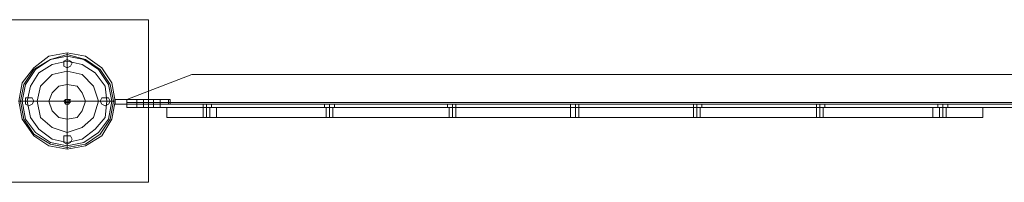
# Model space of a CAD drawing. Units: inches. Extents: x -13053 to 8054, y -601 to 10540.
# Drawn here: x -7545 to -6643, y 9864 to 10013 of the extents above; entities that cross this region are included whole.
import ezdxf

# ---------------------------------------------------------------- set-up
doc = ezdxf.new("R2010")
doc.units = ezdxf.units.IN
doc.header["$MEASUREMENT"] = 0

# ---------------------------------------------------------------- blocks, each defined once
blk = doc.blocks.new('WMF0')
at = {"color": 51, "lineweight": 0}
for points in [[(6.58864, -2.56686), (6.64932, -2.56686)], [(6.64932, -2.56686), (6.64932, -2.62753)], [(6.64932, -2.62753), (6.58864, -2.62753)]]:
    blk.add_lwpolyline(points, dxfattribs=at)
for points in [[(6.64932, -2.56686), (6.58864, -2.56686), (6.58864, -2.62753), (6.64932, -2.62753), (6.64932, -2.56686)], [(6.60102, -2.5972), (6.60226, -2.60401), (6.6066, -2.6102), (6.61217, -2.61391), (6.61898, -2.61515), (6.62579, -2.61391), (6.63198, -2.6102), (6.6357, -2.60401), (6.63693, -2.5972), (6.6357, -2.59039), (6.63198, -2.58481), (6.62579, -2.58048), (6.61898, -2.57924), (6.61217, -2.58048), (6.6066, -2.58481), (6.60226, -2.59039), (6.60102, -2.5972)], [(6.60102, -2.5972), (6.60226, -2.60401), (6.6066, -2.6102), (6.61217, -2.61391), (6.61898, -2.61515), (6.62579, -2.61391), (6.63198, -2.6102), (6.6357, -2.60401), (6.63693, -2.5972), (6.6357, -2.59039), (6.63198, -2.58481), (6.62579, -2.58048), (6.61898, -2.57924), (6.61217, -2.58048), (6.6066, -2.58481), (6.60226, -2.59039), (6.60102, -2.5972)], [(6.6357, -2.5972), (6.63446, -2.60401), (6.63074, -2.60896), (6.62517, -2.61267), (6.61898, -2.61391), (6.61279, -2.61267), (6.60722, -2.60896), (6.6035, -2.60401), (6.60226, -2.5972), (6.6035, -2.591), (6.60722, -2.58543), (6.61279, -2.58172), (6.61898, -2.58048), (6.62517, -2.58172), (6.63074, -2.58543), (6.63446, -2.591), (6.6357, -2.5972)], [(6.6357, -2.5972), (6.63446, -2.60401), (6.63074, -2.60896), (6.62517, -2.61267), (6.61898, -2.61391), (6.61279, -2.61267), (6.60722, -2.60896), (6.6035, -2.60401), (6.60226, -2.5972), (6.6035, -2.591), (6.60722, -2.58543), (6.61279, -2.58172), (6.61898, -2.58048), (6.62517, -2.58172), (6.63074, -2.58543), (6.63446, -2.591), (6.6357, -2.5972)], [(6.62084, -2.58296), (6.62022, -2.58419), (6.61898, -2.58481), (6.61774, -2.58419), (6.61774, -2.58296), (6.61774, -2.58234), (6.61898, -2.58172), (6.62022, -2.58234), (6.62084, -2.58296)], [(6.62084, -2.58296), (6.62022, -2.58419), (6.61898, -2.58481), (6.61774, -2.58419), (6.61774, -2.58296), (6.61774, -2.58234), (6.61898, -2.58172), (6.62022, -2.58234), (6.62084, -2.58296)], [(6.6066, -2.5972), (6.60598, -2.59843), (6.60474, -2.59905), (6.6035, -2.59843), (6.6035, -2.5972), (6.6035, -2.59596), (6.60474, -2.59596), (6.60598, -2.59596), (6.6066, -2.5972)], [(6.6066, -2.5972), (6.60598, -2.59843), (6.60474, -2.59905), (6.6035, -2.59843), (6.6035, -2.5972), (6.6035, -2.59596), (6.60474, -2.59596), (6.60598, -2.59596), (6.6066, -2.5972)], [(6.63508, -2.5972), (6.63446, -2.59843), (6.63322, -2.59905), (6.63198, -2.59843), (6.63136, -2.5972), (6.63198, -2.59596), (6.63322, -2.59596), (6.63446, -2.59596), (6.63508, -2.5972)], [(6.63508, -2.5972), (6.63446, -2.59843), (6.63322, -2.59905), (6.63198, -2.59843), (6.63136, -2.5972), (6.63198, -2.59596), (6.63322, -2.59596), (6.63446, -2.59596), (6.63508, -2.5972)], [(6.62084, -2.61144), (6.62022, -2.61267), (6.61898, -2.61329), (6.61774, -2.61267), (6.61774, -2.61144), (6.61774, -2.6102), (6.61898, -2.6102), (6.62022, -2.6102), (6.62084, -2.61144)], [(6.62084, -2.61144), (6.62022, -2.61267), (6.61898, -2.61329), (6.61774, -2.61267), (6.61774, -2.61144), (6.61774, -2.6102), (6.61898, -2.6102), (6.62022, -2.6102), (6.62084, -2.61144)]]:
    blk.add_lwpolyline(points, close=True, dxfattribs=at)
at = {"color": 253, "lineweight": 0}
for points in [[(6.60102, -2.5972), (6.60226, -2.60401), (6.6066, -2.6102), (6.61217, -2.61391), (6.61898, -2.61515), (6.62579, -2.61391), (6.63198, -2.6102), (6.6357, -2.60401), (6.63693, -2.5972), (6.6357, -2.59039), (6.63198, -2.58481), (6.62579, -2.58048), (6.61898, -2.57924), (6.61217, -2.58048), (6.6066, -2.58481), (6.60226, -2.59039), (6.60102, -2.5972)], [(6.63693, -2.5972), (6.6357, -2.60401), (6.63198, -2.6102), (6.62579, -2.61391), (6.61898, -2.61515), (6.61217, -2.61391), (6.6066, -2.6102), (6.60226, -2.60401), (6.60102, -2.5972), (6.60226, -2.59039), (6.6066, -2.58481), (6.61217, -2.58048), (6.61898, -2.57924), (6.62579, -2.58048), (6.63198, -2.58481), (6.6357, -2.59039), (6.63693, -2.5972)], [(6.63693, -2.5972), (6.6357, -2.60401), (6.63198, -2.6102), (6.62579, -2.61391), (6.61898, -2.61515), (6.61217, -2.61391), (6.6066, -2.6102), (6.60226, -2.60401), (6.60102, -2.5972), (6.60226, -2.59039), (6.6066, -2.58481), (6.61217, -2.58048), (6.61898, -2.57924), (6.62579, -2.58048), (6.63198, -2.58481), (6.6357, -2.59039), (6.63693, -2.5972)], [(6.6357, -2.5972), (6.63446, -2.60401), (6.63074, -2.60896), (6.62517, -2.61267), (6.61898, -2.61391), (6.61279, -2.61267), (6.60722, -2.60896), (6.6035, -2.60401), (6.60226, -2.5972), (6.6035, -2.591), (6.60722, -2.58543), (6.61279, -2.58172), (6.61898, -2.58048), (6.62517, -2.58172), (6.63074, -2.58543), (6.63446, -2.591), (6.6357, -2.5972)], [(6.64746, -2.59658), (6.6456, -2.59658), (6.64498, -2.59658), (6.6456, -2.59658), (6.64746, -2.59658)], [(6.64746, -2.59658), (6.6456, -2.59658), (6.64498, -2.59658), (6.6456, -2.59658), (6.64746, -2.59658)], [(6.64746, -2.59658), (6.6456, -2.59658), (6.64498, -2.59658), (6.6456, -2.59658), (6.64746, -2.59658)], [(6.64746, -2.59843), (6.64746, -2.59658), (6.64746, -2.59843)], [(6.64746, -2.59843), (6.64746, -2.59658), (6.64746, -2.59843)], [(6.64746, -2.59843), (6.64746, -2.59658), (6.64746, -2.59843)], [(6.65117, -2.59843), (6.65117, -2.59658), (6.65117, -2.59843)], [(6.65117, -2.59658), (6.65303, -2.59658), (6.65365, -2.59658), (6.65303, -2.59658), (6.65117, -2.59658)], [(6.65117, -2.59658), (6.65303, -2.59658), (6.65365, -2.59658), (6.65303, -2.59658), (6.65117, -2.59658)], [(6.65117, -2.59658), (6.65303, -2.59658), (6.65365, -2.59658), (6.65303, -2.59658), (6.65117, -2.59658)], [(6.65675, -2.59658), (6.65675, -2.59843), (6.65675, -2.59658)], [(6.65675, -2.59658), (6.65675, -2.59843), (6.65675, -2.59658)], [(6.65736, -2.59843), (6.65736, -2.59658), (6.65736, -2.59843)], [(6.65736, -2.59843), (6.65736, -2.59658), (6.65736, -2.59843)], [(6.63693, -2.59843), (6.65736, -2.59843), (6.63693, -2.59843)], [(6.64746, -2.59843), (6.6456, -2.59843), (6.64498, -2.59843), (6.6456, -2.59843), (6.64746, -2.59843)], [(6.64746, -2.59843), (6.6456, -2.59843), (6.64498, -2.59843), (6.6456, -2.59843), (6.64746, -2.59843)], [(6.64746, -2.59843), (6.6456, -2.59843), (6.64498, -2.59843), (6.6456, -2.59843), (6.64746, -2.59843)], [(6.64746, -2.59843), (6.6456, -2.59843), (6.64498, -2.59843), (6.6456, -2.59843), (6.64746, -2.59843)], [(6.64746, -2.59843), (6.6456, -2.59843), (6.64498, -2.59843), (6.6456, -2.59843), (6.64746, -2.59843)], [(6.64746, -2.59843), (6.6456, -2.59843), (6.64498, -2.59843), (6.6456, -2.59843), (6.64746, -2.59843)], [(6.64746, -2.59967), (6.6456, -2.59967), (6.64498, -2.59967), (6.6456, -2.59967), (6.64746, -2.59967)], [(6.64746, -2.59967), (6.6456, -2.59967), (6.64498, -2.59967), (6.6456, -2.59967), (6.64746, -2.59967)], [(6.64746, -2.59967), (6.6456, -2.59967), (6.64498, -2.59967), (6.6456, -2.59967), (6.64746, -2.59967)], [(6.64746, -2.59967), (6.64746, -2.59843), (6.64746, -2.59967)], [(6.64746, -2.59967), (6.64746, -2.59843), (6.64746, -2.59967)], [(6.64746, -2.59967), (6.64746, -2.59843), (6.64746, -2.59967)], [(6.65117, -2.59967), (6.65117, -2.59843), (6.65117, -2.59967)], [(6.65117, -2.59843), (6.65303, -2.59843), (6.65365, -2.59843), (6.65303, -2.59843), (6.65117, -2.59843)], [(6.65117, -2.59967), (6.65117, -2.59843), (6.65117, -2.59967)], [(6.65117, -2.59843), (6.65303, -2.59843), (6.65365, -2.59843), (6.65303, -2.59843), (6.65117, -2.59843)], [(6.65117, -2.59967), (6.65117, -2.59843), (6.65117, -2.59967)], [(6.65117, -2.59843), (6.65303, -2.59843), (6.65365, -2.59843), (6.65303, -2.59843), (6.65117, -2.59843)], [(6.65117, -2.59843), (6.65303, -2.59843), (6.65365, -2.59843), (6.65303, -2.59843), (6.65117, -2.59843)], [(6.65117, -2.59843), (6.65303, -2.59843), (6.65365, -2.59843), (6.65303, -2.59843), (6.65117, -2.59843)], [(6.65117, -2.59843), (6.65303, -2.59843), (6.65365, -2.59843), (6.65303, -2.59843), (6.65117, -2.59843)], [(6.65117, -2.59967), (6.65303, -2.59967), (6.65365, -2.59967), (6.65303, -2.59967), (6.65117, -2.59967)], [(6.65117, -2.59967), (6.65303, -2.59967), (6.65365, -2.59967), (6.65303, -2.59967), (6.65117, -2.59967)], [(6.65117, -2.59967), (6.65303, -2.59967), (6.65365, -2.59967), (6.65303, -2.59967), (6.65117, -2.59967)]]:
    blk.add_lwpolyline(points, close=True, dxfattribs=at)
at = {"color": 7, "lineweight": 0}
for points in [[(6.63693, -2.5972), (6.6357, -2.60401), (6.63198, -2.6102), (6.62579, -2.61391), (6.61898, -2.61515), (6.61217, -2.61391), (6.6066, -2.6102), (6.60226, -2.60401), (6.60102, -2.5972), (6.60226, -2.59039), (6.6066, -2.58481), (6.61217, -2.58048), (6.61898, -2.57924), (6.62579, -2.58048), (6.63198, -2.58481), (6.6357, -2.59039), (6.63693, -2.5972)], [(6.63693, -2.5972), (6.6357, -2.60401), (6.63198, -2.6102), (6.62579, -2.61391), (6.61898, -2.61515), (6.61217, -2.61391), (6.6066, -2.6102), (6.60226, -2.60401), (6.60102, -2.5972), (6.60226, -2.59039), (6.6066, -2.58481), (6.61217, -2.58048), (6.61898, -2.57924), (6.62579, -2.58048), (6.63198, -2.58481), (6.6357, -2.59039), (6.63693, -2.5972)], [(6.60164, -2.5972), (6.60288, -2.60401), (6.6066, -2.60958), (6.61279, -2.61329), (6.61898, -2.61453), (6.62579, -2.61329), (6.63136, -2.60958), (6.63508, -2.60401), (6.63631, -2.5972), (6.63508, -2.591), (6.63136, -2.58543), (6.62579, -2.58172), (6.61898, -2.57986), (6.61279, -2.58172), (6.6066, -2.58543), (6.60288, -2.591), (6.60164, -2.5972)], [(6.60226, -2.5972), (6.6035, -2.60401), (6.60722, -2.60896), (6.61279, -2.61267), (6.61898, -2.61391), (6.62517, -2.61267), (6.63074, -2.60896), (6.63446, -2.60401), (6.6357, -2.5972), (6.63446, -2.591), (6.63074, -2.58543), (6.62517, -2.58172), (6.61898, -2.58048), (6.61279, -2.58172), (6.60722, -2.58543), (6.6035, -2.591), (6.60226, -2.5972)], [(6.60412, -2.5972), (6.60536, -2.60339), (6.60845, -2.60772), (6.61341, -2.61144), (6.61898, -2.61267), (6.62455, -2.61144), (6.6295, -2.60772), (6.63322, -2.60339), (6.63384, -2.5972), (6.63322, -2.59162), (6.6295, -2.58667), (6.62455, -2.58357), (6.61898, -2.58234), (6.61341, -2.58357), (6.60845, -2.58667), (6.60536, -2.59162), (6.60412, -2.5972)], [(6.60783, -2.5972), (6.60907, -2.60339), (6.61341, -2.6071), (6.61898, -2.60896), (6.62455, -2.6071), (6.62888, -2.60339), (6.63074, -2.5972), (6.62888, -2.59162), (6.62455, -2.58729), (6.61898, -2.58605), (6.61341, -2.58729), (6.60907, -2.59162), (6.60783, -2.5972)], [(6.61217, -2.5972), (6.61341, -2.60091), (6.61588, -2.60339), (6.61898, -2.60401), (6.62269, -2.60339), (6.62455, -2.60091), (6.62579, -2.5972), (6.62455, -2.5941), (6.62269, -2.59162), (6.61898, -2.591), (6.61588, -2.59162), (6.61341, -2.5941), (6.61217, -2.5972)], [(6.62022, -2.5972), (6.6196, -2.59843), (6.61898, -2.59843), (6.61836, -2.59843), (6.61774, -2.5972), (6.61836, -2.59658), (6.61898, -2.59658), (6.6196, -2.59658), (6.62022, -2.5972)], [(6.94649, -2.60339), (6.94587, -2.60339), (6.94525, -2.60339), (6.94402, -2.60339), (6.94525, -2.60339), (6.94587, -2.60339), (6.94649, -2.60339)]]:
    blk.add_lwpolyline(points, close=True, dxfattribs=at)
for points in [[(6.61898, -2.57924), (6.61898, -2.58048), (6.61898, -2.58419), (6.61898, -2.58915), (6.61898, -2.59658)], [(6.61836, -2.59843), (6.61836, -2.59658)], [(6.62022, -2.59658), (6.61836, -2.59658)], [(6.61898, -2.59843), (6.61898, -2.59658)], [(6.6196, -2.59843), (6.6196, -2.59658)], [(6.60102, -2.5972), (6.60226, -2.5972), (6.60598, -2.5972), (6.61093, -2.5972), (6.61774, -2.5972)], [(6.62022, -2.5972), (6.61774, -2.5972)], [(6.62022, -2.59781), (6.61836, -2.59781)], [(6.61898, -2.61515), (6.61898, -2.61391), (6.61898, -2.61082), (6.61898, -2.60524), (6.61898, -2.59843)], [(6.63693, -2.5972), (6.6357, -2.5972), (6.6326, -2.5972), (6.62703, -2.5972), (6.62022, -2.5972)], [(6.6747, -2.59967), (6.66789, -2.59967), (6.6617, -2.59967), (6.65798, -2.59967), (6.65613, -2.59967)], [(6.65613, -2.60339), (6.65613, -2.59967)], [(6.65613, -2.59967), (6.65798, -2.59967), (6.6617, -2.59967), (6.66789, -2.59967), (6.6747, -2.59967)], [(6.65613, -2.60339), (6.65613, -2.59967)], [(6.65613, -2.60339), (6.65613, -2.59967)], [(6.65613, -2.60339), (6.65613, -2.59967)], [(6.66975, -2.59967), (6.67037, -2.59967), (6.67098, -2.59967), (6.67222, -2.59967)], [(6.67222, -2.59967), (6.67098, -2.59967), (6.67037, -2.59967), (6.66975, -2.59967)], [(6.66975, -2.59967), (6.67037, -2.59967), (6.67098, -2.59967), (6.67222, -2.59967)], [(6.67222, -2.59967), (6.67098, -2.59967), (6.67037, -2.59967), (6.66975, -2.59967)], [(6.66975, -2.59967), (6.67037, -2.59967), (6.67098, -2.59967), (6.67222, -2.59967)], [(6.67222, -2.59967), (6.67098, -2.59967), (6.67037, -2.59967), (6.66975, -2.59967)], [(6.66975, -2.59967), (6.66975, -2.60339)], [(6.66975, -2.59967), (6.66975, -2.60339)], [(6.66975, -2.59967), (6.66975, -2.60339)], [(6.67098, -2.59967), (6.67098, -2.60339)], [(6.67098, -2.59967), (6.67098, -2.60339)], [(6.67098, -2.59967), (6.67098, -2.60339)], [(6.67098, -2.59967), (6.67098, -2.60339)], [(6.67098, -2.59967), (6.67098, -2.60339)], [(6.67098, -2.59967), (6.67098, -2.60339)], [(6.67222, -2.59967), (6.67222, -2.60339)], [(6.67222, -2.59967), (6.67222, -2.60339)], [(6.67222, -2.59967), (6.67222, -2.60339)], [(6.6747, -2.59967), (6.94154, -2.59967)], [(6.94154, -2.60339), (6.6747, -2.60339), (6.6747, -2.59967)], [(6.94154, -2.59967), (6.6747, -2.59967)], [(6.6747, -2.60339), (6.94154, -2.60339), (6.94154, -2.59967)], [(6.6747, -2.60339), (6.6747, -2.59967)], [(6.6747, -2.60339), (6.6747, -2.59967)], [(6.6747, -2.60339), (6.6747, -2.59967)], [(6.71556, -2.59967), (6.7168, -2.59967), (6.71742, -2.59967), (6.71804, -2.59967)], [(6.71742, -2.59967), (6.7168, -2.59967), (6.71556, -2.59967)], [(6.71556, -2.59967), (6.7168, -2.59967), (6.71742, -2.59967), (6.71804, -2.59967)], [(6.71742, -2.59967), (6.7168, -2.59967), (6.71556, -2.59967)], [(6.71556, -2.59967), (6.7168, -2.59967), (6.71742, -2.59967), (6.71804, -2.59967)], [(6.71742, -2.59967), (6.7168, -2.59967), (6.71556, -2.59967)], [(6.71556, -2.59967), (6.71556, -2.60339)], [(6.71556, -2.59967), (6.71556, -2.60339)], [(6.71556, -2.59967), (6.71556, -2.60339)], [(6.7168, -2.59967), (6.7168, -2.60339)], [(6.7168, -2.59967), (6.7168, -2.60339)], [(6.7168, -2.59967), (6.7168, -2.60339)], [(6.7168, -2.59967), (6.7168, -2.60339)], [(6.7168, -2.59967), (6.7168, -2.60339)], [(6.7168, -2.59967), (6.7168, -2.60339)], [(6.71804, -2.59967), (6.71804, -2.60339)], [(6.71804, -2.59967), (6.71804, -2.60339)], [(6.71804, -2.59967), (6.71804, -2.60339)], [(6.76138, -2.59967), (6.76261, -2.59967), (6.76323, -2.59967), (6.76385, -2.59967)], [(6.76323, -2.59967), (6.76261, -2.59967), (6.76138, -2.59967)], [(6.76138, -2.59967), (6.76261, -2.59967), (6.76323, -2.59967), (6.76385, -2.59967)], [(6.76323, -2.59967), (6.76261, -2.59967), (6.76138, -2.59967)], [(6.76138, -2.59967), (6.76261, -2.59967), (6.76323, -2.59967), (6.76385, -2.59967)], [(6.76323, -2.59967), (6.76261, -2.59967), (6.76138, -2.59967)], [(6.76138, -2.59967), (6.76138, -2.60339)], [(6.76138, -2.59967), (6.76138, -2.60339)], [(6.76138, -2.59967), (6.76138, -2.60339)], [(6.76261, -2.59967), (6.76261, -2.60339)], [(6.76261, -2.59967), (6.76261, -2.60339)], [(6.76261, -2.59967), (6.76261, -2.60339)], [(6.76261, -2.59967), (6.76261, -2.60339)], [(6.76261, -2.59967), (6.76261, -2.60339)], [(6.76261, -2.59967), (6.76261, -2.60339)], [(6.76385, -2.59967), (6.76385, -2.60339)], [(6.76385, -2.59967), (6.76385, -2.60339)], [(6.76385, -2.59967), (6.76385, -2.60339)], [(6.80657, -2.59967), (6.80719, -2.59967), (6.80843, -2.59967), (6.80905, -2.59967), (6.80967, -2.59967)], [(6.80905, -2.59967), (6.80843, -2.59967), (6.80719, -2.59967), (6.80657, -2.59967)], [(6.80657, -2.59967), (6.80719, -2.59967), (6.80843, -2.59967), (6.80905, -2.59967), (6.80967, -2.59967)], [(6.80905, -2.59967), (6.80843, -2.59967), (6.80719, -2.59967), (6.80657, -2.59967)], [(6.80657, -2.59967), (6.80719, -2.59967), (6.80843, -2.59967), (6.80905, -2.59967), (6.80967, -2.59967)], [(6.80905, -2.59967), (6.80843, -2.59967), (6.80719, -2.59967), (6.80657, -2.59967)], [(6.80657, -2.59967), (6.80657, -2.60339)], [(6.80657, -2.59967), (6.80657, -2.60339)], [(6.80657, -2.59967), (6.80657, -2.60339)], [(6.80843, -2.59967), (6.80843, -2.60339)], [(6.80843, -2.59967), (6.80843, -2.60339)], [(6.80843, -2.59967), (6.80843, -2.60339)], [(6.80843, -2.59967), (6.80843, -2.60339)], [(6.80843, -2.59967), (6.80843, -2.60339)], [(6.80843, -2.59967), (6.80843, -2.60339)], [(6.80967, -2.59967), (6.80967, -2.60339)], [(6.80967, -2.59967), (6.80967, -2.60339)], [(6.80967, -2.59967), (6.80967, -2.60339)], [(6.85239, -2.59967), (6.85301, -2.59967), (6.85362, -2.59967), (6.85486, -2.59967)], [(6.85486, -2.59967), (6.85362, -2.59967), (6.85301, -2.59967), (6.85239, -2.59967)], [(6.85239, -2.59967), (6.85301, -2.59967), (6.85362, -2.59967), (6.85486, -2.59967)], [(6.85486, -2.59967), (6.85362, -2.59967), (6.85301, -2.59967), (6.85239, -2.59967)], [(6.85239, -2.59967), (6.85301, -2.59967), (6.85362, -2.59967), (6.85486, -2.59967)], [(6.85486, -2.59967), (6.85362, -2.59967), (6.85301, -2.59967), (6.85239, -2.59967)], [(6.85239, -2.59967), (6.85239, -2.60339)], [(6.85239, -2.59967), (6.85239, -2.60339)], [(6.85239, -2.59967), (6.85239, -2.60339)], [(6.85362, -2.59967), (6.85362, -2.60339)], [(6.85362, -2.59967), (6.85362, -2.60339)], [(6.85362, -2.59967), (6.85362, -2.60339)], [(6.85362, -2.59967), (6.85362, -2.60339)], [(6.85362, -2.59967), (6.85362, -2.60339)], [(6.85362, -2.59967), (6.85362, -2.60339)], [(6.85486, -2.59967), (6.85486, -2.60339)], [(6.85486, -2.59967), (6.85486, -2.60339)], [(6.85486, -2.59967), (6.85486, -2.60339)], [(6.8982, -2.59967), (6.89882, -2.59967), (6.89944, -2.59967), (6.90068, -2.59967)], [(6.90068, -2.59967), (6.89944, -2.59967), (6.89882, -2.59967), (6.8982, -2.59967)], [(6.8982, -2.59967), (6.89882, -2.59967), (6.89944, -2.59967), (6.90068, -2.59967)], [(6.90068, -2.59967), (6.89944, -2.59967), (6.89882, -2.59967), (6.8982, -2.59967)], [(6.8982, -2.59967), (6.89882, -2.59967), (6.89944, -2.59967), (6.90068, -2.59967)], [(6.90068, -2.59967), (6.89944, -2.59967), (6.89882, -2.59967), (6.8982, -2.59967)], [(6.8982, -2.59967), (6.8982, -2.60339)], [(6.8982, -2.59967), (6.8982, -2.60339)], [(6.8982, -2.59967), (6.8982, -2.60339)], [(6.89944, -2.59967), (6.89944, -2.60339)], [(6.89944, -2.59967), (6.89944, -2.60339)], [(6.89944, -2.59967), (6.89944, -2.60339)], [(6.89944, -2.59967), (6.89944, -2.60339)], [(6.89944, -2.59967), (6.89944, -2.60339)], [(6.89944, -2.59967), (6.89944, -2.60339)], [(6.90068, -2.59967), (6.90068, -2.60339)], [(6.90068, -2.59967), (6.90068, -2.60339)], [(6.90068, -2.59967), (6.90068, -2.60339)], [(6.94154, -2.59967), (6.94835, -2.59967), (6.95454, -2.59967), (6.95825, -2.59967), (6.96011, -2.59967)], [(6.94154, -2.60339), (6.94154, -2.59967)], [(6.96011, -2.59967), (6.95825, -2.59967), (6.95454, -2.59967), (6.94835, -2.59967), (6.94154, -2.59967)], [(6.94154, -2.60339), (6.94154, -2.59967)], [(6.94154, -2.60339), (6.94154, -2.59967)], [(6.94402, -2.59967), (6.94525, -2.59967), (6.94587, -2.59967), (6.94649, -2.59967)], [(6.94587, -2.59967), (6.94525, -2.59967), (6.94402, -2.59967)], [(6.94402, -2.59967), (6.94525, -2.59967), (6.94587, -2.59967), (6.94649, -2.59967)], [(6.94587, -2.59967), (6.94525, -2.59967), (6.94402, -2.59967)], [(6.94402, -2.59967), (6.94525, -2.59967), (6.94587, -2.59967), (6.94649, -2.59967)], [(6.94587, -2.59967), (6.94525, -2.59967), (6.94402, -2.59967)], [(6.94402, -2.59967), (6.94402, -2.60339)], [(6.94402, -2.59967), (6.94402, -2.60339)], [(6.94402, -2.59967), (6.94402, -2.60339)], [(6.94525, -2.59967), (6.94525, -2.60339)], [(6.94525, -2.59967), (6.94525, -2.60339)], [(6.94525, -2.59967), (6.94525, -2.60339)], [(6.94525, -2.59967), (6.94525, -2.60339)], [(6.94525, -2.59967), (6.94525, -2.60339)], [(6.94525, -2.59967), (6.94525, -2.60339)], [(6.94649, -2.59967), (6.94649, -2.60339)], [(6.94649, -2.59967), (6.94649, -2.60339)], [(6.94649, -2.59967), (6.94649, -2.60339)], [(6.96011, -2.60339), (6.96011, -2.59967)], [(6.96011, -2.60339), (6.96011, -2.59967)], [(6.96011, -2.60339), (6.96011, -2.59967)], [(6.96011, -2.60339), (6.96011, -2.59967)], [(6.65613, -2.60339), (6.65798, -2.60339), (6.6617, -2.60339), (6.66789, -2.60339), (6.6747, -2.60339)], [(6.6747, -2.60339), (6.66789, -2.60339), (6.6617, -2.60339), (6.65798, -2.60339), (6.65613, -2.60339)], [(6.67222, -2.60339), (6.67098, -2.60339), (6.67037, -2.60339), (6.66975, -2.60339)], [(6.67222, -2.60339), (6.67098, -2.60339), (6.67037, -2.60339), (6.66975, -2.60339)], [(6.67222, -2.60339), (6.67098, -2.60339), (6.67037, -2.60339), (6.66975, -2.60339)], [(6.67037, -2.60339), (6.67098, -2.60339), (6.67222, -2.60339)], [(6.67037, -2.60339), (6.67098, -2.60339), (6.67222, -2.60339)], [(6.67037, -2.60339), (6.67098, -2.60339), (6.67222, -2.60339)], [(6.71804, -2.60339), (6.71742, -2.60339), (6.7168, -2.60339), (6.71556, -2.60339)], [(6.71556, -2.60339), (6.7168, -2.60339), (6.71742, -2.60339), (6.71804, -2.60339)], [(6.71804, -2.60339), (6.71742, -2.60339), (6.7168, -2.60339), (6.71556, -2.60339)], [(6.71556, -2.60339), (6.7168, -2.60339), (6.71742, -2.60339), (6.71804, -2.60339)], [(6.71804, -2.60339), (6.71742, -2.60339), (6.7168, -2.60339), (6.71556, -2.60339)], [(6.71556, -2.60339), (6.7168, -2.60339), (6.71742, -2.60339), (6.71804, -2.60339)], [(6.76385, -2.60339), (6.76323, -2.60339), (6.76261, -2.60339), (6.76138, -2.60339)], [(6.76138, -2.60339), (6.76261, -2.60339), (6.76323, -2.60339), (6.76385, -2.60339)], [(6.76385, -2.60339), (6.76323, -2.60339), (6.76261, -2.60339), (6.76138, -2.60339)], [(6.76138, -2.60339), (6.76261, -2.60339), (6.76323, -2.60339), (6.76385, -2.60339)], [(6.76385, -2.60339), (6.76323, -2.60339), (6.76261, -2.60339), (6.76138, -2.60339)], [(6.76138, -2.60339), (6.76261, -2.60339), (6.76323, -2.60339), (6.76385, -2.60339)], [(6.80967, -2.60339), (6.80905, -2.60339), (6.80843, -2.60339), (6.80719, -2.60339), (6.80657, -2.60339)], [(6.80967, -2.60339), (6.80905, -2.60339), (6.80843, -2.60339), (6.80719, -2.60339), (6.80657, -2.60339)], [(6.80967, -2.60339), (6.80905, -2.60339), (6.80843, -2.60339), (6.80719, -2.60339), (6.80657, -2.60339)], [(6.80719, -2.60339), (6.80843, -2.60339), (6.80905, -2.60339), (6.80967, -2.60339)], [(6.80719, -2.60339), (6.80843, -2.60339), (6.80905, -2.60339), (6.80967, -2.60339)], [(6.80719, -2.60339), (6.80843, -2.60339), (6.80905, -2.60339), (6.80967, -2.60339)], [(6.85486, -2.60339), (6.85362, -2.60339), (6.85301, -2.60339), (6.85239, -2.60339)], [(6.85486, -2.60339), (6.85362, -2.60339), (6.85301, -2.60339), (6.85239, -2.60339)], [(6.85486, -2.60339), (6.85362, -2.60339), (6.85301, -2.60339), (6.85239, -2.60339)], [(6.85301, -2.60339), (6.85362, -2.60339), (6.85486, -2.60339)], [(6.85301, -2.60339), (6.85362, -2.60339), (6.85486, -2.60339)], [(6.85301, -2.60339), (6.85362, -2.60339), (6.85486, -2.60339)], [(6.90068, -2.60339), (6.89944, -2.60339), (6.89882, -2.60339), (6.8982, -2.60339)], [(6.90068, -2.60339), (6.89944, -2.60339), (6.89882, -2.60339), (6.8982, -2.60339)], [(6.90068, -2.60339), (6.89944, -2.60339), (6.89882, -2.60339), (6.8982, -2.60339)], [(6.89882, -2.60339), (6.89944, -2.60339), (6.90068, -2.60339)], [(6.89882, -2.60339), (6.89944, -2.60339), (6.90068, -2.60339)], [(6.89882, -2.60339), (6.89944, -2.60339), (6.90068, -2.60339)], [(6.96011, -2.60339), (6.95825, -2.60339), (6.95454, -2.60339), (6.94835, -2.60339), (6.94154, -2.60339)], [(6.94154, -2.60339), (6.94835, -2.60339), (6.95454, -2.60339), (6.95825, -2.60339), (6.96011, -2.60339)], [(6.94649, -2.60339), (6.94587, -2.60339), (6.94525, -2.60339), (6.94402, -2.60339)], [(6.94402, -2.60339), (6.94525, -2.60339), (6.94587, -2.60339), (6.94649, -2.60339)], [(6.94649, -2.60339), (6.94587, -2.60339), (6.94525, -2.60339), (6.94402, -2.60339)], [(6.94402, -2.60339), (6.94525, -2.60339), (6.94587, -2.60339), (6.94649, -2.60339)]]:
    blk.add_lwpolyline(points, dxfattribs=at)
at = {"color": 253, "lineweight": 0}
for points in [[(7.61452, -2.59781), (7.61452, -2.59658), (7.58975, -2.58729), (6.66541, -2.58729), (6.64127, -2.59658), (6.64127, -2.59781)], [(7.61452, -2.59658), (7.58975, -2.58729), (6.66541, -2.58729), (6.64127, -2.59658), (6.64127, -2.59781)], [(7.61452, -2.59781), (6.64127, -2.59781), (6.64127, -2.59658), (6.66541, -2.58729)], [(7.61452, -2.59781), (6.64127, -2.59781), (6.64127, -2.59658), (6.66541, -2.58729)], [(7.61452, -2.59781), (7.61452, -2.59658), (7.58975, -2.58729), (6.66541, -2.58729), (6.64127, -2.59658), (6.64127, -2.59781)], [(7.61452, -2.59658), (7.58975, -2.58729), (6.66541, -2.58729), (6.64127, -2.59658), (6.64127, -2.59781)], [(7.61452, -2.59781), (6.64127, -2.59781), (6.64127, -2.59658), (6.66541, -2.58729)], [(7.61452, -2.59781), (6.64127, -2.59781), (6.64127, -2.59658), (6.66541, -2.58729)], [(7.61452, -2.59781), (7.61452, -2.59658), (7.58975, -2.58729), (6.66541, -2.58729), (6.64127, -2.59658), (6.64127, -2.59781)], [(7.61452, -2.59658), (7.58975, -2.58729), (6.66541, -2.58729), (6.64127, -2.59658), (6.64127, -2.59781)], [(7.61452, -2.59781), (6.64127, -2.59781), (6.64127, -2.59658), (6.66541, -2.58729)], [(7.61452, -2.59781), (6.64127, -2.59781), (6.64127, -2.59658), (6.66541, -2.58729)], [(7.58975, -2.58729), (6.66541, -2.58729)], [(7.58975, -2.58729), (6.66541, -2.58729)], [(7.58975, -2.58729), (6.66541, -2.58729)], [(7.58975, -2.58729), (6.66541, -2.58729)], [(7.58975, -2.58729), (6.66541, -2.58729)], [(7.58975, -2.58729), (6.66541, -2.58729)], [(6.63693, -2.59843), (6.63693, -2.59658)], [(6.63693, -2.59658), (6.63693, -2.59843)], [(6.63693, -2.59843), (6.63693, -2.59658)], [(6.63693, -2.59658), (6.63693, -2.59843)], [(6.63693, -2.59843), (6.63693, -2.59658)], [(6.63693, -2.59658), (6.63693, -2.59843)], [(6.65736, -2.59658), (6.63693, -2.59658)], [(6.65736, -2.59658), (6.63693, -2.59658)], [(6.65675, -2.59658), (6.63693, -2.59658)], [(6.65675, -2.59658), (6.63693, -2.59658)], [(6.65675, -2.59658), (6.63693, -2.59658)], [(6.65675, -2.59658), (6.63693, -2.59658)], [(6.64498, -2.59843), (6.64498, -2.59658)], [(6.64498, -2.59843), (6.64498, -2.59658)], [(6.64498, -2.59843), (6.64498, -2.59658)], [(6.64746, -2.59658), (6.65117, -2.59658)], [(6.65117, -2.59658), (6.64746, -2.59658)], [(6.64746, -2.59658), (6.65117, -2.59658)], [(6.65117, -2.59658), (6.64746, -2.59658)], [(6.64746, -2.59658), (6.65117, -2.59658)], [(6.65117, -2.59658), (6.64746, -2.59658)], [(6.64746, -2.59843), (6.64746, -2.59658)], [(6.64746, -2.59843), (6.64746, -2.59658)], [(6.64746, -2.59843), (6.64746, -2.59658)], [(6.64746, -2.59843), (6.64746, -2.59658)], [(6.64746, -2.59843), (6.64746, -2.59658)], [(6.64746, -2.59843), (6.64746, -2.59658)], [(6.65117, -2.59843), (6.65117, -2.59658)], [(6.65117, -2.59843), (6.65117, -2.59658)], [(6.65117, -2.59843), (6.65117, -2.59658)], [(6.65117, -2.59843), (6.65117, -2.59658)], [(6.65117, -2.59843), (6.65117, -2.59658)], [(6.65117, -2.59843), (6.65117, -2.59658)], [(6.65117, -2.59843), (6.65117, -2.59658)], [(6.65117, -2.59843), (6.65117, -2.59658)], [(6.65117, -2.59843), (6.65117, -2.59658)], [(6.65117, -2.59843), (6.65117, -2.59658)], [(6.65365, -2.59843), (6.65365, -2.59658)], [(6.65365, -2.59843), (6.65365, -2.59658)], [(6.65365, -2.59843), (6.65365, -2.59658)], [(6.65736, -2.59658), (6.65675, -2.59658)], [(6.65675, -2.59658), (6.65736, -2.59658)], [(6.65736, -2.59658), (6.65675, -2.59658)], [(6.65675, -2.59658), (6.65736, -2.59658)], [(6.65736, -2.59843), (6.65736, -2.59658)], [(6.65736, -2.59658), (6.65736, -2.59843)], [(6.65736, -2.59843), (6.65736, -2.59658)], [(6.65736, -2.59843), (6.65736, -2.59658)], [(6.65736, -2.59843), (6.65736, -2.59658)], [(6.65736, -2.59658), (6.65736, -2.59843)], [(6.63693, -2.59843), (6.65675, -2.59843)], [(6.63693, -2.59843), (6.65675, -2.59843)], [(6.63693, -2.59843), (6.65675, -2.59843)], [(6.63693, -2.59843), (6.65675, -2.59843)], [(6.64127, -2.59781), (6.64127, -2.59843)], [(7.61452, -2.59781), (6.64127, -2.59781)], [(6.64127, -2.59843), (6.64127, -2.59781)], [(6.64127, -2.59781), (6.64127, -2.59905), (6.64127, -2.59967)], [(7.61452, -2.59781), (6.64127, -2.59781)], [(6.64127, -2.59967), (6.64127, -2.59905), (6.64127, -2.59781)], [(7.61452, -2.59781), (6.64127, -2.59781)], [(7.61452, -2.59781), (6.64127, -2.59781)], [(7.61452, -2.59781), (6.64127, -2.59781)], [(7.61452, -2.59781), (6.64127, -2.59781)], [(6.64127, -2.59781), (6.64127, -2.59843)], [(7.61452, -2.59781), (6.64127, -2.59781)], [(6.64127, -2.59843), (6.64127, -2.59781)], [(6.64127, -2.59781), (6.64127, -2.59905), (6.64127, -2.59967)], [(7.61452, -2.59781), (6.64127, -2.59781)], [(6.64127, -2.59967), (6.64127, -2.59905), (6.64127, -2.59781)], [(7.61452, -2.59781), (6.64127, -2.59781)], [(7.61452, -2.59781), (6.64127, -2.59781)], [(7.61452, -2.59781), (6.64127, -2.59781)], [(7.61452, -2.59781), (6.64127, -2.59781)], [(6.64127, -2.59781), (6.64127, -2.59843)], [(7.61452, -2.59781), (6.64127, -2.59781)], [(6.64127, -2.59843), (6.64127, -2.59781)], [(6.64127, -2.59781), (6.64127, -2.59905), (6.64127, -2.59967)], [(7.61452, -2.59781), (6.64127, -2.59781)], [(6.64127, -2.59967), (6.64127, -2.59905), (6.64127, -2.59781)], [(7.61452, -2.59781), (6.64127, -2.59781)], [(7.61452, -2.59781), (6.64127, -2.59781)], [(7.61452, -2.59781), (6.64127, -2.59781)], [(7.61452, -2.59781), (6.64127, -2.59781)], [(7.61452, -2.59843), (6.64127, -2.59843)], [(7.61452, -2.59843), (6.64127, -2.59843)], [(7.61452, -2.59843), (6.64127, -2.59843)], [(7.61452, -2.59843), (6.64127, -2.59843)], [(7.61452, -2.59843), (6.64127, -2.59843)], [(7.61452, -2.59843), (6.64127, -2.59843)], [(7.61452, -2.59843), (6.64127, -2.59843)], [(7.61452, -2.59843), (6.64127, -2.59843)], [(7.61452, -2.59843), (6.64127, -2.59843)], [(7.61452, -2.59843), (6.64127, -2.59843)], [(7.61452, -2.59843), (6.64127, -2.59843)], [(7.61452, -2.59843), (6.64127, -2.59843)], [(7.61452, -2.59967), (6.64127, -2.59967)], [(7.61452, -2.59967), (6.64127, -2.59967)], [(7.61452, -2.59967), (6.64127, -2.59967)], [(7.61452, -2.59967), (6.64127, -2.59967)], [(7.61452, -2.59967), (6.64127, -2.59967)], [(7.61452, -2.59967), (6.64127, -2.59967)], [(7.61452, -2.59967), (6.64127, -2.59967)], [(7.61452, -2.59967), (6.64127, -2.59967)], [(7.61452, -2.59967), (6.64127, -2.59967)], [(7.61452, -2.59967), (6.64127, -2.59967)], [(7.61452, -2.59967), (6.64127, -2.59967)], [(7.61452, -2.59967), (6.64127, -2.59967)], [(6.64498, -2.59967), (6.64498, -2.59843)], [(6.64498, -2.59967), (6.64498, -2.59843)], [(6.64498, -2.59967), (6.64498, -2.59843)], [(6.64746, -2.59843), (6.65117, -2.59843)], [(6.65117, -2.59843), (6.64746, -2.59843)], [(6.64746, -2.59967), (6.64746, -2.59843)], [(6.64746, -2.59967), (6.64746, -2.59843)], [(6.64746, -2.59843), (6.65117, -2.59843)], [(6.65117, -2.59843), (6.64746, -2.59843)], [(6.64746, -2.59967), (6.64746, -2.59843)], [(6.64746, -2.59967), (6.64746, -2.59843)], [(6.64746, -2.59843), (6.65117, -2.59843)], [(6.65117, -2.59843), (6.64746, -2.59843)], [(6.64746, -2.59967), (6.64746, -2.59843)], [(6.64746, -2.59967), (6.64746, -2.59843)], [(6.64746, -2.59843), (6.65117, -2.59843)], [(6.65117, -2.59843), (6.64746, -2.59843)], [(6.64746, -2.59843), (6.65117, -2.59843)], [(6.65117, -2.59843), (6.64746, -2.59843)], [(6.64746, -2.59843), (6.65117, -2.59843)], [(6.65117, -2.59843), (6.64746, -2.59843)], [(6.64746, -2.59967), (6.65117, -2.59967)], [(6.65117, -2.59967), (6.64746, -2.59967)], [(6.64746, -2.59967), (6.65117, -2.59967)], [(6.65117, -2.59967), (6.64746, -2.59967)], [(6.64746, -2.59967), (6.65117, -2.59967)], [(6.65117, -2.59967), (6.64746, -2.59967)], [(6.65117, -2.59967), (6.65117, -2.59843)], [(6.65117, -2.59967), (6.65117, -2.59843)], [(6.65117, -2.59967), (6.65117, -2.59843)], [(6.65117, -2.59967), (6.65117, -2.59843)], [(6.65117, -2.59967), (6.65117, -2.59843)], [(6.65117, -2.59967), (6.65117, -2.59843)], [(6.65365, -2.59967), (6.65365, -2.59843)], [(6.65365, -2.59967), (6.65365, -2.59843)], [(6.65365, -2.59967), (6.65365, -2.59843)], [(6.65675, -2.59843), (6.65736, -2.59843)], [(6.65736, -2.59843), (6.65675, -2.59843)], [(6.65675, -2.59843), (6.65736, -2.59843)], [(6.65736, -2.59843), (6.65675, -2.59843)], [(6.66975, -2.59843), (6.67098, -2.59843), (6.67222, -2.59843), (6.67284, -2.59843)], [(6.67222, -2.59843), (6.67098, -2.59843), (6.66975, -2.59843)], [(6.66975, -2.59843), (6.66975, -2.59967)], [(6.66975, -2.59843), (6.67098, -2.59843), (6.67222, -2.59843), (6.67284, -2.59843)], [(6.67222, -2.59843), (6.67098, -2.59843), (6.66975, -2.59843)], [(6.66975, -2.59843), (6.66975, -2.59967)], [(6.66975, -2.59843), (6.67098, -2.59843), (6.67222, -2.59843), (6.67284, -2.59843)], [(6.67222, -2.59843), (6.67098, -2.59843), (6.66975, -2.59843)], [(6.66975, -2.59843), (6.66975, -2.59967)], [(6.67284, -2.59967), (6.67222, -2.59967), (6.67098, -2.59967), (6.66975, -2.59967)], [(6.66975, -2.59967), (6.67098, -2.59967), (6.67222, -2.59967), (6.67284, -2.59967)], [(6.67284, -2.59967), (6.67222, -2.59967), (6.67098, -2.59967), (6.66975, -2.59967)], [(6.66975, -2.59967), (6.67098, -2.59967), (6.67222, -2.59967), (6.67284, -2.59967)], [(6.67284, -2.59967), (6.67222, -2.59967), (6.67098, -2.59967), (6.66975, -2.59967)], [(6.66975, -2.59967), (6.67098, -2.59967), (6.67222, -2.59967), (6.67284, -2.59967)], [(6.67098, -2.59843), (6.67098, -2.59967)], [(6.67098, -2.59843), (6.67098, -2.59967)], [(6.67098, -2.59843), (6.67098, -2.59967)], [(6.67098, -2.59843), (6.67098, -2.59967)], [(6.67098, -2.59843), (6.67098, -2.59967)], [(6.67098, -2.59843), (6.67098, -2.59967)], [(6.67284, -2.59843), (6.67284, -2.59967)], [(6.67284, -2.59843), (6.67284, -2.59967)], [(6.67284, -2.59843), (6.67284, -2.59967)], [(6.71494, -2.59843), (6.71556, -2.59843), (6.7168, -2.59843), (6.71804, -2.59843), (6.71866, -2.59843)], [(6.71804, -2.59843), (6.7168, -2.59843), (6.71556, -2.59843), (6.71494, -2.59843)], [(6.71494, -2.59843), (6.71494, -2.59967)], [(6.71494, -2.59843), (6.71556, -2.59843), (6.7168, -2.59843), (6.71804, -2.59843), (6.71866, -2.59843)], [(6.71804, -2.59843), (6.7168, -2.59843), (6.71556, -2.59843), (6.71494, -2.59843)], [(6.71494, -2.59843), (6.71494, -2.59967)], [(6.71494, -2.59843), (6.71556, -2.59843), (6.7168, -2.59843), (6.71804, -2.59843), (6.71866, -2.59843)], [(6.71804, -2.59843), (6.7168, -2.59843), (6.71556, -2.59843), (6.71494, -2.59843)], [(6.71494, -2.59843), (6.71494, -2.59967)], [(6.71866, -2.59967), (6.71804, -2.59967), (6.7168, -2.59967), (6.71556, -2.59967), (6.71494, -2.59967)], [(6.71866, -2.59967), (6.71804, -2.59967), (6.7168, -2.59967), (6.71556, -2.59967), (6.71494, -2.59967)], [(6.71866, -2.59967), (6.71804, -2.59967), (6.7168, -2.59967), (6.71556, -2.59967), (6.71494, -2.59967)], [(6.71556, -2.59967), (6.7168, -2.59967), (6.71804, -2.59967), (6.71866, -2.59967)], [(6.71556, -2.59967), (6.7168, -2.59967), (6.71804, -2.59967), (6.71866, -2.59967)], [(6.71556, -2.59967), (6.7168, -2.59967), (6.71804, -2.59967), (6.71866, -2.59967)], [(6.7168, -2.59843), (6.7168, -2.59967)], [(6.7168, -2.59843), (6.7168, -2.59967)], [(6.7168, -2.59843), (6.7168, -2.59967)], [(6.7168, -2.59843), (6.7168, -2.59967)], [(6.7168, -2.59843), (6.7168, -2.59967)], [(6.7168, -2.59843), (6.7168, -2.59967)], [(6.71866, -2.59843), (6.71866, -2.59967)], [(6.71866, -2.59843), (6.71866, -2.59967)], [(6.71866, -2.59843), (6.71866, -2.59967)], [(6.76076, -2.59843), (6.76138, -2.59843), (6.76261, -2.59843), (6.76385, -2.59843)], [(6.76385, -2.59843), (6.76261, -2.59843), (6.76138, -2.59843), (6.76076, -2.59843)], [(6.76076, -2.59843), (6.76076, -2.59967)], [(6.76076, -2.59843), (6.76138, -2.59843), (6.76261, -2.59843), (6.76385, -2.59843)], [(6.76385, -2.59843), (6.76261, -2.59843), (6.76138, -2.59843), (6.76076, -2.59843)], [(6.76076, -2.59843), (6.76076, -2.59967)], [(6.76076, -2.59843), (6.76138, -2.59843), (6.76261, -2.59843), (6.76385, -2.59843)], [(6.76385, -2.59843), (6.76261, -2.59843), (6.76138, -2.59843), (6.76076, -2.59843)], [(6.76076, -2.59843), (6.76076, -2.59967)], [(6.76385, -2.59967), (6.76261, -2.59967), (6.76138, -2.59967), (6.76076, -2.59967)], [(6.76385, -2.59967), (6.76261, -2.59967), (6.76138, -2.59967), (6.76076, -2.59967)], [(6.76385, -2.59967), (6.76261, -2.59967), (6.76138, -2.59967), (6.76076, -2.59967)], [(6.76138, -2.59967), (6.76261, -2.59967), (6.76385, -2.59967)], [(6.76138, -2.59967), (6.76261, -2.59967), (6.76385, -2.59967)], [(6.76138, -2.59967), (6.76261, -2.59967), (6.76385, -2.59967)], [(6.76261, -2.59843), (6.76261, -2.59967)], [(6.76261, -2.59843), (6.76261, -2.59967)], [(6.76261, -2.59843), (6.76261, -2.59967)], [(6.76261, -2.59843), (6.76261, -2.59967)], [(6.76261, -2.59843), (6.76261, -2.59967)], [(6.76261, -2.59843), (6.76261, -2.59967)], [(6.76385, -2.59843), (6.76385, -2.59967)], [(6.76385, -2.59843), (6.76385, -2.59967)], [(6.76385, -2.59843), (6.76385, -2.59967)], [(6.80657, -2.59843), (6.80719, -2.59843), (6.80843, -2.59843), (6.80905, -2.59843), (6.80967, -2.59843)], [(6.80905, -2.59843), (6.80843, -2.59843), (6.80719, -2.59843), (6.80657, -2.59843)], [(6.80657, -2.59843), (6.80657, -2.59967)], [(6.80657, -2.59843), (6.80719, -2.59843), (6.80843, -2.59843), (6.80905, -2.59843), (6.80967, -2.59843)], [(6.80905, -2.59843), (6.80843, -2.59843), (6.80719, -2.59843), (6.80657, -2.59843)], [(6.80657, -2.59843), (6.80657, -2.59967)], [(6.80657, -2.59843), (6.80719, -2.59843), (6.80843, -2.59843), (6.80905, -2.59843), (6.80967, -2.59843)], [(6.80905, -2.59843), (6.80843, -2.59843), (6.80719, -2.59843), (6.80657, -2.59843)], [(6.80657, -2.59843), (6.80657, -2.59967)], [(6.80967, -2.59967), (6.80905, -2.59967), (6.80843, -2.59967), (6.80719, -2.59967), (6.80657, -2.59967)], [(6.80967, -2.59967), (6.80905, -2.59967), (6.80843, -2.59967), (6.80719, -2.59967), (6.80657, -2.59967)], [(6.80967, -2.59967), (6.80905, -2.59967), (6.80843, -2.59967), (6.80719, -2.59967), (6.80657, -2.59967)], [(6.80719, -2.59967), (6.80843, -2.59967), (6.80905, -2.59967), (6.80967, -2.59967)], [(6.80719, -2.59967), (6.80843, -2.59967), (6.80905, -2.59967), (6.80967, -2.59967)], [(6.80719, -2.59967), (6.80843, -2.59967), (6.80905, -2.59967), (6.80967, -2.59967)], [(6.80843, -2.59843), (6.80843, -2.59967)], [(6.80843, -2.59843), (6.80843, -2.59967)], [(6.80843, -2.59843), (6.80843, -2.59967)], [(6.80843, -2.59843), (6.80843, -2.59967)], [(6.80843, -2.59843), (6.80843, -2.59967)], [(6.80843, -2.59843), (6.80843, -2.59967)], [(6.80967, -2.59843), (6.80967, -2.59967)], [(6.80967, -2.59843), (6.80967, -2.59967)], [(6.80967, -2.59843), (6.80967, -2.59967)], [(6.85239, -2.59843), (6.85362, -2.59843), (6.85486, -2.59843), (6.85548, -2.59843)], [(6.85486, -2.59843), (6.85362, -2.59843), (6.85239, -2.59843)], [(6.85239, -2.59843), (6.85239, -2.59967)], [(6.85239, -2.59843), (6.85362, -2.59843), (6.85486, -2.59843), (6.85548, -2.59843)], [(6.85486, -2.59843), (6.85362, -2.59843), (6.85239, -2.59843)], [(6.85239, -2.59843), (6.85239, -2.59967)], [(6.85239, -2.59843), (6.85362, -2.59843), (6.85486, -2.59843), (6.85548, -2.59843)], [(6.85486, -2.59843), (6.85362, -2.59843), (6.85239, -2.59843)], [(6.85239, -2.59843), (6.85239, -2.59967)], [(6.85548, -2.59967), (6.85486, -2.59967), (6.85362, -2.59967), (6.85239, -2.59967)], [(6.85239, -2.59967), (6.85362, -2.59967), (6.85486, -2.59967), (6.85548, -2.59967)], [(6.85548, -2.59967), (6.85486, -2.59967), (6.85362, -2.59967), (6.85239, -2.59967)], [(6.85239, -2.59967), (6.85362, -2.59967), (6.85486, -2.59967), (6.85548, -2.59967)], [(6.85548, -2.59967), (6.85486, -2.59967), (6.85362, -2.59967), (6.85239, -2.59967)], [(6.85239, -2.59967), (6.85362, -2.59967), (6.85486, -2.59967), (6.85548, -2.59967)], [(6.85362, -2.59843), (6.85362, -2.59967)], [(6.85362, -2.59843), (6.85362, -2.59967)], [(6.85362, -2.59843), (6.85362, -2.59967)], [(6.85362, -2.59843), (6.85362, -2.59967)], [(6.85362, -2.59843), (6.85362, -2.59967)], [(6.85362, -2.59843), (6.85362, -2.59967)], [(6.85548, -2.59843), (6.85548, -2.59967)], [(6.85548, -2.59843), (6.85548, -2.59967)], [(6.85548, -2.59843), (6.85548, -2.59967)], [(6.8982, -2.59843), (6.89944, -2.59843), (6.90068, -2.59843), (6.9013, -2.59843)], [(6.90068, -2.59843), (6.89944, -2.59843), (6.8982, -2.59843)], [(6.8982, -2.59843), (6.8982, -2.59967)], [(6.8982, -2.59843), (6.89944, -2.59843), (6.90068, -2.59843), (6.9013, -2.59843)], [(6.90068, -2.59843), (6.89944, -2.59843), (6.8982, -2.59843)], [(6.8982, -2.59843), (6.8982, -2.59967)], [(6.8982, -2.59843), (6.89944, -2.59843), (6.90068, -2.59843), (6.9013, -2.59843)], [(6.90068, -2.59843), (6.89944, -2.59843), (6.8982, -2.59843)], [(6.8982, -2.59843), (6.8982, -2.59967)], [(6.9013, -2.59967), (6.90068, -2.59967), (6.89944, -2.59967), (6.8982, -2.59967)], [(6.8982, -2.59967), (6.89944, -2.59967), (6.90068, -2.59967), (6.9013, -2.59967)], [(6.9013, -2.59967), (6.90068, -2.59967), (6.89944, -2.59967), (6.8982, -2.59967)], [(6.8982, -2.59967), (6.89944, -2.59967), (6.90068, -2.59967), (6.9013, -2.59967)], [(6.9013, -2.59967), (6.90068, -2.59967), (6.89944, -2.59967), (6.8982, -2.59967)], [(6.8982, -2.59967), (6.89944, -2.59967), (6.90068, -2.59967), (6.9013, -2.59967)], [(6.89944, -2.59843), (6.89944, -2.59967)], [(6.89944, -2.59843), (6.89944, -2.59967)], [(6.89944, -2.59843), (6.89944, -2.59967)], [(6.89944, -2.59843), (6.89944, -2.59967)], [(6.89944, -2.59843), (6.89944, -2.59967)], [(6.89944, -2.59843), (6.89944, -2.59967)], [(6.9013, -2.59843), (6.9013, -2.59967)], [(6.9013, -2.59843), (6.9013, -2.59967)], [(6.9013, -2.59843), (6.9013, -2.59967)], [(6.9434, -2.59843), (6.94402, -2.59843), (6.94525, -2.59843), (6.94649, -2.59843), (6.94711, -2.59843)], [(6.94649, -2.59843), (6.94525, -2.59843), (6.94402, -2.59843), (6.9434, -2.59843)], [(6.9434, -2.59843), (6.9434, -2.59967)], [(6.9434, -2.59843), (6.94402, -2.59843), (6.94525, -2.59843), (6.94649, -2.59843), (6.94711, -2.59843)], [(6.94649, -2.59843), (6.94525, -2.59843), (6.94402, -2.59843), (6.9434, -2.59843)], [(6.9434, -2.59843), (6.9434, -2.59967)], [(6.9434, -2.59843), (6.94402, -2.59843), (6.94525, -2.59843), (6.94649, -2.59843), (6.94711, -2.59843)], [(6.94649, -2.59843), (6.94525, -2.59843), (6.94402, -2.59843), (6.9434, -2.59843)], [(6.9434, -2.59843), (6.9434, -2.59967)], [(6.94711, -2.59967), (6.94649, -2.59967), (6.94525, -2.59967), (6.94402, -2.59967), (6.9434, -2.59967)], [(6.94711, -2.59967), (6.94649, -2.59967), (6.94525, -2.59967), (6.94402, -2.59967), (6.9434, -2.59967)], [(6.94711, -2.59967), (6.94649, -2.59967), (6.94525, -2.59967), (6.94402, -2.59967), (6.9434, -2.59967)], [(6.94402, -2.59967), (6.94525, -2.59967), (6.94649, -2.59967), (6.94711, -2.59967)], [(6.94402, -2.59967), (6.94525, -2.59967), (6.94649, -2.59967), (6.94711, -2.59967)], [(6.94402, -2.59967), (6.94525, -2.59967), (6.94649, -2.59967), (6.94711, -2.59967)], [(6.94525, -2.59843), (6.94525, -2.59967)], [(6.94525, -2.59843), (6.94525, -2.59967)], [(6.94525, -2.59843), (6.94525, -2.59967)], [(6.94525, -2.59843), (6.94525, -2.59967)], [(6.94525, -2.59843), (6.94525, -2.59967)], [(6.94525, -2.59843), (6.94525, -2.59967)], [(6.94711, -2.59843), (6.94711, -2.59967)], [(6.94711, -2.59843), (6.94711, -2.59967)], [(6.94711, -2.59843), (6.94711, -2.59967)]]:
    blk.add_lwpolyline(points, dxfattribs=at)

msp = doc.modelspace()

# ---------------------------------------------------------------- block references
at = {"xscale": 2457.705133566615, "yscale": 2457.705133566615, "zscale": 2457.705133566615}
msp.add_blockref('WMF0', (-23768.64, 16322.01), dxfattribs=at)

doc.saveas('drawing.dxf')
